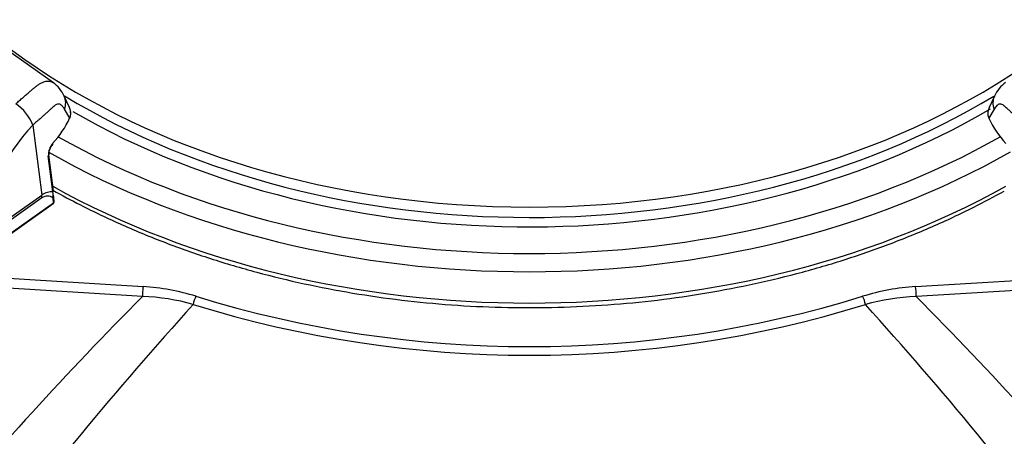
# Model space of a CAD drawing. Units: millimetres. Extents: x 0 to 929, y 1 to 1486.
# Drawn here: x 344 to 358, y 93 to 99 of the extents above; entities that cross this region are included whole.
import ezdxf
from ezdxf.enums import TextEntityAlignment as Align

# ---------------------------------------------------------------- set-up
doc = ezdxf.new("R2010")
doc.units = ezdxf.units.MM
for name, color, linetype in [('Default', 7, 'Continuous'), ('H03-318', 7, 'Continuous'), ('H03-320', 7, 'Continuous'), ('H03-329', 7, 'Continuous')]:
    doc.layers.add(name, color=color, linetype=linetype)
doc.styles.add('SEACAD_Arial_Narrow', font='ARIALN.TTF')
doc.dimstyles.new('ISO', dxfattribs={"dimtxt": 4.375, "dimasz": 4.375, "dimexe": 2.1875, "dimexo": 0, "dimgap": 1.09375, "dimtad": 1, "dimdec": 0, "dimlfac": 10, "dimtxsty": 'SEACAD_Arial_Narrow', "dimblk1": '_SE_FILLED', "dimblk2": '_SE_FILLED', "dimsah": 1, "dimcen": 2.1875, "dimadec": 0, "dimazin": 0, "dimtfac": 0.75, "dimtdec": 3, "dimtmove": 0, "dimatfit": 3, "dimfxl": 1, "dimarcsym": 0})

# ---------------------------------------------------------------- blocks, each defined once
blk = doc.blocks.new('SE9')
at = {"layer": 'H03-318', "color": 7, "linetype": 'Continuous'}
for p, q in [((344.126, 98.115), (342.939, 98.954)), ((344.353, 97.763), (344.278, 97.924)), ((357.578, 97.924), (357.502, 97.763)), ((344.357, 97.608), (344.282, 97.74)), ((357.574, 97.74), (357.499, 97.608)), ((343.828, 97.51), (343.956, 96.507)), ((344.117, 96.555), (344.051, 97.072)), ((344.124, 96.569), (344.057, 97.086)), ((343.062, 95.875), (343.956, 96.507)), ((343.959, 96.468), (343.065, 95.836)), ((344.121, 96.508), (344.122, 96.492)), ((344.124, 96.396), (344.122, 96.463)), ((344.133, 96.411), (344.131, 96.478)), ((343.061, 95.637), (344.12, 96.386)), ((343.065, 95.647), (344.124, 96.396))]:
    blk.add_line(p, q, dxfattribs=at)
for centre, radius, start, end in [((343.833, 97.725), 0.487, 24.1492, 54.1726), ((358.023, 97.725), 0.487, 125.8599, 155.8457), ((343.225, 97.285), 0.643, 20.4796, 55.8081), ((344.089, 97.662), 0.283, 1.1228, 22.5247), ((344.204, 97.678), 0.169, 354.4948, 19.7931), ((357.767, 97.662), 0.283, 157.4754, 178.8783), ((344.183, 97.685), 0.19, 336.0695, 354.5639), ((357.673, 97.685), 0.19, 185.436, 203.9306), ((346.743, 94.899), 3.914, 138.1463, 164.244), ((344.297, 97.081), 0.246, 138.2484, 182.0104), ((344.233, 97.1), 0.176, 153.3093, 184.2994), ((344.255, 97.101), 0.195, 137.5826, 156.7027), ((343.194, 96.461), 0.928, 0.1539, 5.8155), ((344.103, 96.41), 0.03, 305.2644, 1.9518)]:
    blk.add_arc(centre, radius, start, end, dxfattribs=at)
for centre, major_axis, ratio, start_param, end_param in [((344.008, 97.794), (-0.27, -0.13), 0.839315, 2.411486, 3.142984), ((357.848, 97.794), (0.27, -0.13), 0.839315, 3.140201, 3.871699), ((342.46, 98.045), (2.001, 0.087), 0.736502, 5.651727, 5.924221), ((359.396, 98.045), (-2.001, 0.087), 0.736502, 0.358965, 0.631459), ((344.089, 97.254), (-0.0222, 0.0202), 0.546834, 3.110278, 3.775549), ((344.028, 97.082), (-0.0298, -0.0038), 0.630639, 2.38515, 3.160858), ((343.96, 86.314), (-0.137, -10.242), 0.137436, 3.12693, 3.241221), ((343.606, 96.705), (0.289, -0.408), 0.5, 0.650386, 0.755106), ((344.313, 86.077), (0.28, -10.418), 0.103916, 3.060512, 3.210852), ((344.094, 96.565), (-0.0298, -0.0038), 0.630639, 2.38515, 3.141593), ((344.101, 96.477), (-0.03, -0.001), 0.689226, 3.141593, 3.903202), ((344.101, 96.477), (-0.03, -0.001), 0.689226, 2.332406, 3.141593), ((344.103, 96.41), (-0.0173, 0.0245), 0.5, 3.141593, 3.791979), ((344.103, 96.41), (-0.03, -0.001), 0.689226, 2.332406, 3.141593)]:
    blk.add_ellipse(centre, major_axis=major_axis, ratio=ratio, start_param=start_param, end_param=end_param, dxfattribs=at)
for points, knots in [([(343.587, 97.817), (343.595, 97.825), (343.613, 97.84), (343.639, 97.863), (343.664, 97.885), (343.689, 97.906), (343.714, 97.927), (343.738, 97.948), (343.767, 97.973), (343.802, 98.002), (343.838, 98.034), (343.872, 98.062), (343.907, 98.088), (343.945, 98.112), (343.994, 98.134), (344.047, 98.144), (344.092, 98.135), (344.116, 98.122), (344.125, 98.116)], [0, 0, 0, 0, 0.0320058, 0.0638011, 0.0953996, 0.1268133, 0.1580527, 0.1891265, 0.2200418, 0.2741773, 0.3278415, 0.3733106, 0.4175298, 0.4727222, 0.5325728, 0.6196627, 0.7078711, 0.768534, 0.768534, 0.768534, 0.768534]), ([(344.282, 97.74), (344.28, 97.744), (344.275, 97.752), (344.267, 97.763), (344.26, 97.773), (344.252, 97.781), (344.241, 97.793), (344.225, 97.805), (344.204, 97.813), (344.182, 97.812), (344.16, 97.802), (344.139, 97.787), (344.118, 97.769), (344.094, 97.747), (344.065, 97.72), (344.031, 97.688), (343.993, 97.654), (343.953, 97.619), (343.912, 97.583), (343.87, 97.547), (343.842, 97.522), (343.828, 97.51)], [0, 0, 0, 0, 0.031438, 0.061814, 0.091152, 0.119481, 0.146834, 0.215883, 0.277325, 0.334949, 0.385704, 0.42601, 0.473328, 0.519156, 0.576551, 0.647885, 0.717732, 0.789447, 0.860351, 0.930511, 1, 1, 1, 1]), ([(358.028, 97.51), (358.02, 97.517), (358.004, 97.531), (357.979, 97.552), (357.956, 97.573), (357.932, 97.594), (357.908, 97.614), (357.885, 97.635), (357.857, 97.66), (357.824, 97.689), (357.79, 97.72), (357.761, 97.747), (357.737, 97.77), (357.716, 97.787), (357.695, 97.803), (357.673, 97.812), (357.651, 97.813), (357.63, 97.805), (357.61, 97.789), (357.591, 97.768), (357.58, 97.749), (357.574, 97.74)], [0, 0, 0, 0, 0.039829, 0.079871, 0.120139, 0.160647, 0.201408, 0.242434, 0.283739, 0.353726, 0.425219, 0.482385, 0.528075, 0.575523, 0.615961, 0.667192, 0.724993, 0.785997, 0.854453, 0.924088, 1, 1, 1, 1])]:
    blk.add_open_spline(points, degree=3, knots=knots, dxfattribs=at)
at = {"layer": 'H03-320', "color": 7, "linetype": 'Continuous'}
for p, q in [((342.332, 95.388), (345.405, 95.198)), ((356.451, 95.198), (359.524, 95.388)), ((345.396, 95.057), (342.323, 95.247)), ((359.532, 95.247), (356.46, 95.057))]:
    blk.add_line(p, q, dxfattribs=at)
for centre, radius, start, end in [((345.219, 92.036), 3.168, 72.6698, 86.6317), ((356.642, 92.011), 3.193, 93.4236, 107.275), ((382.217, 58.502), 51.885, 135.2076, 140.2542), ((345.282, 91.967), 3.093, 74.226, 87.8829), ((350.928, 110.471), 16.131, 252.8166, 287.1833), ((356.578, 91.94), 3.119, 92.1753, 105.7157), ((319.649, 58.512), 51.87, 39.7449, 44.7929), ((386.023, 58.849), 53.804, 137.8676, 143.0893), ((350.928, 110.476), 16.259, 252.8101, 287.1898), ((315.85, 58.863), 53.781, 36.9095, 42.1335)]:
    blk.add_arc(centre, radius, start, end, dxfattribs=at)
for centre, major_axis, ratio, start_param, end_param in [((345.405, 95.127), (0.0062, 0.0998), 0.061628, 0.787304, 2.358101), ((356.451, 95.127), (-0.0062, 0.0998), 0.061628, 3.925085, 5.495881), ((346.162, 94.989), (0.0301, 0.0954), 0.288558, 0.830875, 2.168498), ((355.693, 94.989), (-0.0301, 0.0954), 0.288557, 4.114697, 5.45231)]:
    blk.add_ellipse(centre, major_axis=major_axis, ratio=ratio, start_param=start_param, end_param=end_param, dxfattribs=at)
at = {"layer": 'H03-329', "color": 7, "linetype": 'Continuous'}
for centre, major_axis, start_param, end_param in [((350.928, 103.549), (-10.2, 0), 0, 3.141582), ((350.928, 103.401), (-10.2, 0), 0.86139, 2.279707), ((350.928, 103.331), (10.291, 0), 4.025373, 5.40801), ((350.928, 103.3), (10.786, 0), 4.03698, 5.387798), ((350.928, 103.167), (10.968, 0), 4.034548, 5.390451), ((350.928, 102.742), (11, 0), 4.044461, 5.380317)]:
    blk.add_ellipse(centre, major_axis=major_axis, ratio=0.707107, start_param=start_param, end_param=end_param, dxfattribs=at)
blk.add_open_spline([(344.116, 96.578), (344.245, 96.506), (344.567, 96.334), (345.101, 96.079), (345.722, 95.823), (346.365, 95.596), (347.028, 95.4), (347.707, 95.235), (348.399, 95.102), (349.103, 95.001), (349.814, 94.932), (350.53, 94.897), (351.247, 94.896), (351.963, 94.927), (352.675, 94.991), (353.379, 95.089), (354.073, 95.219), (354.754, 95.38), (355.419, 95.573), (356.064, 95.797), (356.688, 96.05), (357.238, 96.308), (357.575, 96.486), (357.717, 96.566)], degree=3, knots=[0.2549675, 0.2549675, 0.2549675, 0.2549675, 0.2713305, 0.2952306, 0.3191319, 0.3430329, 0.3669332, 0.3908322, 0.4147301, 0.4386268, 0.4625228, 0.4864183, 0.5103139, 0.5342099, 0.5581067, 0.5820048, 0.6059047, 0.6298067, 0.6537111, 0.6776181, 0.7015277, 0.7254395, 0.7434304, 0.7434304, 0.7434304, 0.7434304], dxfattribs=at)
blk = doc.blocks.new('DMBLK457')
at = {"layer": 'Default', "linetype": 'Continuous'}
for points in [[(355.303, 132.988), (350.928, 132.259), (355.303, 131.53)], [(388.753, 132.988), (388.753, 131.53), (393.128, 132.259)]]:
    blk.add_hatch(color=7, dxfattribs=at).paths.add_polyline_path(points)
at = {"layer": 'Default', "color": 7, "linetype": 'Continuous'}
for p, q in [((350.928, 116.329), (350.928, 134.447)), ((393.128, 88.451), (393.128, 134.447)), ((350.928, 132.259), (393.128, 132.259))]:
    blk.add_line(p, q, dxfattribs=at)
at = {"layer": 'Default', "color": 7, "linetype": 'Continuous', "style": 'SEACAD_Arial_Narrow'}
blk.add_text('422', height=4.375, dxfattribs=at).set_placement((368.051, 137.728), align=Align.TOP_LEFT)
blk = doc.blocks.new('_SE_FILLED')
at = {"color": 0}
blk.add_line((0, 0), (-1, 0), dxfattribs=at)
blk.add_solid([(0, 0), (-1, -0.1665), (-1, 0.1665), (0, 0)], dxfattribs=at)

msp = doc.modelspace()

# ---------------------------------------------------------------- block references
at = {"layer": 'Default'}
msp.add_blockref('SE9', (0, 0), dxfattribs=at)

# ---------------------------------------------------------------- dimensions: what is measured, and where the dimension line sits
at = {"layer": 'Default', "color": 7, "linetype": 'Continuous'}
dim = msp.add_linear_dim(base=(393.1279, 132.2591), p1=(350.9279, 116.329), p2=(393.1279, 84.4009), text='\\A1;<>', dimstyle='ISO', override={"dimdec": 2}, dxfattribs=at)
dim.commit()
dim.dimension.update_dxf_attribs({"geometry": 'DMBLK457', "text_midpoint": (372.0279, 132.2591), "dimtype": 160})

doc.saveas('drawing.dxf')
